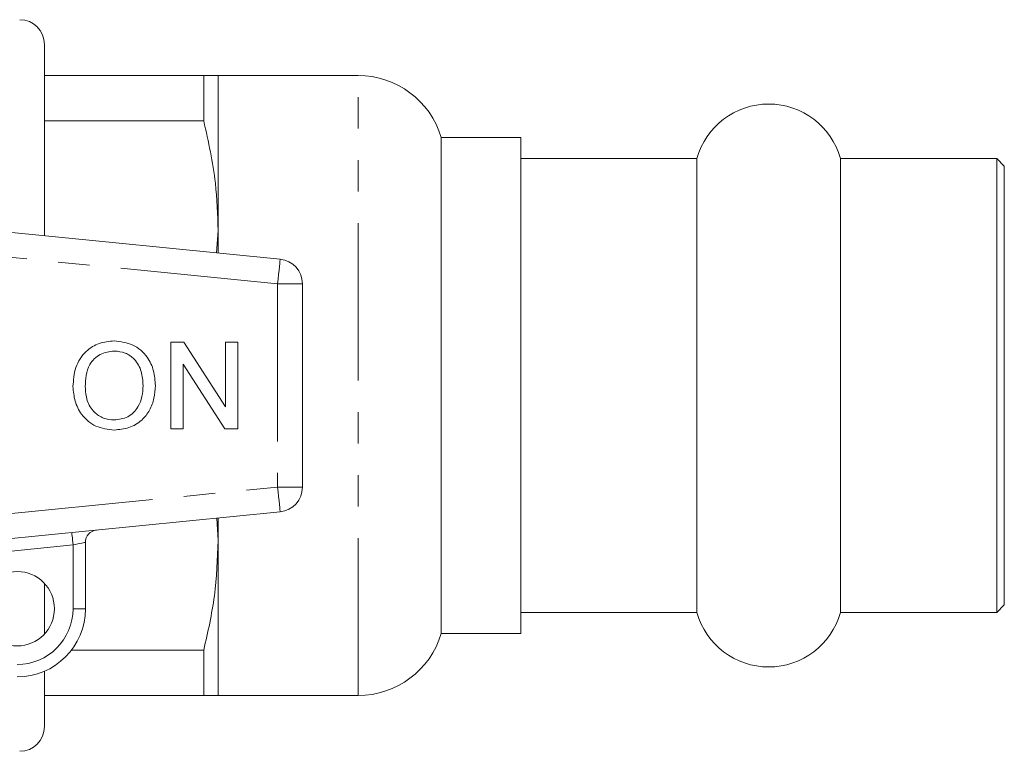
# Model space of a CAD drawing. Units: millimetres. Extents: x 149 to 258, y 76 to 255.
# Drawn here: x 218 to 258, y 96 to 125 of the extents above; entities that cross this region are included whole.
import ezdxf

# ---------------------------------------------------------------- set-up
doc = ezdxf.new("R2010")
doc.units = ezdxf.units.MM
doc.linetypes.add('PHANTOM', pattern=[12.7, 6.35, -1.27, 1.27, -1.27, 1.27, -1.27])

msp = doc.modelspace()

# ---------------------------------------------------------------- linework, layer by layer
at = {"color": 7, "linetype": 'Continuous', "lineweight": 15}
for p, q in [((218.859, 116.728), (218.859, 124.44)), ((218.859, 123.19), (225.282, 123.19)), ((225.282, 121.356), (225.282, 123.19)), ((231.505, 123.19), (225.859, 123.19)), ((225.859, 116.94), (225.859, 123.19)), ((225.282, 121.356), (218.859, 121.356)), ((238.059, 120.69), (234.859, 120.69)), ((234.859, 100.69), (234.859, 120.69)), ((238.059, 100.69), (238.059, 120.69)), ((245.168, 119.84), (238.059, 119.84)), ((245.168, 101.54), (245.168, 119.84)), ((257.259, 119.84), (250.951, 119.84)), ((250.951, 101.54), (250.951, 119.84)), ((257.559, 119.54), (257.259, 119.84)), ((257.259, 101.54), (257.259, 119.84)), ((257.559, 101.84), (257.559, 119.54)), ((204.359, 118.175), (228.359, 115.78)), ((225.798, 116.036), (225.859, 116.94)), ((225.859, 116.029), (225.859, 116.94)), ((229.259, 114.785), (229.259, 106.595)), ((223.957, 112.44), (224.479, 112.44)), ((223.957, 108.94), (223.957, 112.44)), ((224.479, 112.44), (226.156, 109.828)), ((226.156, 112.44), (226.649, 112.44)), ((226.156, 109.828), (226.156, 112.44)), ((226.649, 112.44), (226.649, 108.94)), ((226.128, 108.94), (224.451, 111.552)), ((224.451, 111.552), (224.451, 108.94)), ((224.451, 108.94), (223.957, 108.94)), ((226.649, 108.94), (226.128, 108.94)), ((228.359, 105.6), (204.359, 103.205)), ((225.859, 104.44), (225.807, 105.345)), ((225.859, 104.44), (225.859, 105.351)), ((225.859, 98.19), (225.859, 104.44)), ((220.509, 104.364), (220.509, 101.69)), ((218.859, 100.67), (218.859, 102.71)), ((257.259, 101.54), (257.559, 101.84)), ((238.059, 101.54), (245.168, 101.54)), ((250.951, 101.54), (257.259, 101.54)), ((234.859, 100.69), (238.059, 100.69)), ((219.947, 100.024), (225.282, 100.024)), ((225.282, 98.19), (225.282, 100.024)), ((218.859, 96.94), (218.859, 99.17)), ((225.282, 98.19), (218.859, 98.19)), ((225.859, 98.19), (231.505, 98.19))]:
    msp.add_line(p, q, dxfattribs=at)
at = {"color": 8, "linetype": 'PHANTOM', "lineweight": 0}
for p, q in [((231.505, 98.19), (231.505, 123.19)), ((228.259, 114.785), (204.259, 117.18)), ((228.259, 114.785), (228.259, 106.595)), ((229.259, 114.785), (228.259, 114.785)), ((204.259, 104.2), (228.259, 106.595)), ((228.259, 106.595), (229.259, 106.595)), ((220.009, 104.264), (216.151, 103.879)), ((220.009, 101.69), (220.009, 104.264)), ((220.009, 101.69), (220.509, 101.69))]:
    msp.add_line(p, q, dxfattribs=at)
at = {"color": 8, "linetype": 'PHANTOM', "lineweight": 0, "flags": 128}
for points in [[(228.359, 115.78), (228.357, 115.761), (228.351, 115.704), (228.342, 115.612), (228.33, 115.488), (228.315, 115.338), (228.297, 115.166), (228.279, 114.979), (228.259, 114.785)], [(228.259, 106.595), (228.279, 106.401), (228.297, 106.214), (228.315, 106.042), (228.33, 105.892), (228.342, 105.768), (228.351, 105.676), (228.357, 105.619), (228.359, 105.6)], [(220.009, 104.264), (220, 104.361), (219.99, 104.455), (219.982, 104.541), (219.974, 104.616), (219.968, 104.678), (219.963, 104.724), (219.961, 104.752), (219.96, 104.762)], [(220.509, 104.364), (220.5, 104.362), (220.471, 104.356), (220.425, 104.347), (220.363, 104.335), (220.287, 104.32), (220.201, 104.302), (220.107, 104.284), (220.009, 104.264)]]:
    msp.add_lwpolyline(points, dxfattribs=at)
at = {"color": 7, "linetype": 'Continuous', "lineweight": 15}
msp.add_circle((217.759, 101.69), 1.5, dxfattribs=at)
for centre, radius, start, end in [((217.859, 124.44), 1, 0, 90), ((231.505, 119.69), 3.5, 16.6015, 90), ((248.059, 119.04), 3, 15.466, 164.534), ((228.259, 114.785), 1, 0, 84.3), ((228.259, 106.595), 1, 275.7, 0), ((221.009, 104.364), 0.5, 95.7, 180), ((217.759, 101.69), 2.75, 270, 0), ((248.059, 102.34), 3, 195.466, 344.534), ((231.505, 101.69), 3.5, 270, 343.3985), ((217.859, 96.94), 1, 270, 0)]:
    msp.add_arc(centre, radius, start, end, dxfattribs=at)
at = {"color": 8, "linetype": 'PHANTOM', "lineweight": 0}
msp.add_arc((217.759, 101.69), 2.25, 270, 0, dxfattribs=at)
at = {"color": 7, "linetype": 'Continuous', "lineweight": 15}
for points, knots in [([(225.282, 123.19), (225.478, 123.19), (225.8, 123.19), (225.843, 123.19), (225.859, 123.19)], [0, 0, 0, 0, 0.6081, 1, 1, 1, 1]), ([(225.859, 116.94), (225.839, 117.578), (225.793, 119.063), (225.468, 120.523), (225.282, 121.356)], [0, 0, 0, 0, 0.429269, 1, 1, 1, 1]), ([(220.008, 110.644), (220.026, 110.906), (220.06, 111.43), (220.469, 112.067), (221.053, 112.435), (221.465, 112.468), (221.671, 112.485)], [0, 0, 0, 0, 0.2805702, 0.5595745, 0.7795601, 1, 1, 1, 1]), ([(221.671, 112.485), (221.928, 112.455), (222.443, 112.394), (223.01, 111.899), (223.288, 111.29), (223.315, 110.886), (223.329, 110.684)], [0, 0, 0, 0, 0.2795637, 0.5585837, 0.7790871, 1, 1, 1, 1]), ([(221.674, 112.081), (221.477, 112.054), (221.084, 112.001), (220.666, 111.592), (220.519, 111.101), (220.508, 110.793), (220.502, 110.638)], [0, 0, 0, 0, 0.279197, 0.557793, 0.778554, 1, 1, 1, 1]), ([(222.835, 110.688), (222.823, 110.879), (222.799, 111.26), (222.537, 111.742), (222.123, 112.034), (221.823, 112.065), (221.674, 112.081)], [0, 0, 0, 0, 0.280797, 0.560069, 0.779984, 1, 1, 1, 1]), ([(221.669, 108.895), (221.416, 108.924), (220.91, 108.982), (220.351, 109.461), (220.06, 110.05), (220.026, 110.446), (220.008, 110.644)], [0, 0, 0, 0, 0.279599, 0.558765, 0.77931, 1, 1, 1, 1]), ([(220.502, 110.638), (220.514, 110.451), (220.538, 110.077), (220.82, 109.62), (221.226, 109.341), (221.52, 109.313), (221.666, 109.299)], [0, 0, 0, 0, 0.280656, 0.559885, 0.779849, 1, 1, 1, 1]), ([(221.666, 109.299), (221.858, 109.323), (222.242, 109.373), (222.64, 109.773), (222.814, 110.237), (222.828, 110.538), (222.835, 110.688)], [0, 0, 0, 0, 0.2791, 0.558192, 0.778806, 1, 1, 1, 1]), ([(223.329, 110.684), (223.319, 110.514), (223.299, 110.172), (223.116, 109.686), (222.782, 109.251), (222.271, 108.953), (221.869, 108.915), (221.669, 108.895)], [0, 0, 0, 0, 0.187072, 0.373967, 0.56054, 0.780154, 1, 1, 1, 1]), ([(225.282, 100.024), (225.447, 100.749), (225.778, 102.208), (225.832, 103.693), (225.859, 104.44)], [0, 0, 0, 0, 0.497234, 1, 1, 1, 1]), ([(225.859, 98.19), (225.843, 98.19), (225.8, 98.19), (225.478, 98.19), (225.282, 98.19)], [0, 0, 0, 0, 0.3919, 1, 1, 1, 1])]:
    msp.add_open_spline(points, degree=3, knots=knots, dxfattribs=at)

doc.saveas('drawing.dxf')
